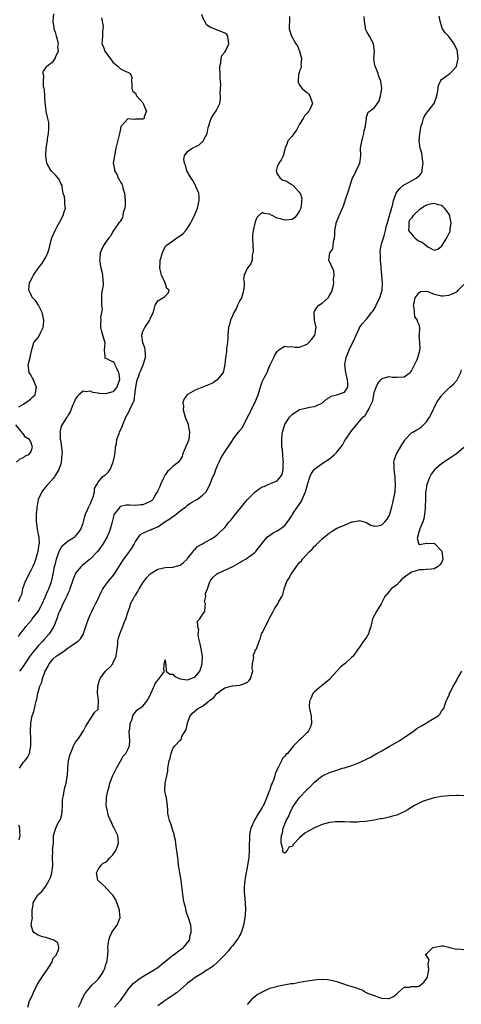
# Model space of a CAD drawing. Units: inches. Extents: x 2553000 to 2556000, y 1524000 to 1527000.
# Drawn here: x 2553820 to 2553938, y 1524976 to 1525239 of the extents above; entities that cross this region are included whole.
import ezdxf

# ---------------------------------------------------------------- set-up
doc = ezdxf.new("R2010")
doc.units = ezdxf.units.IN
doc.header["$MEASUREMENT"] = 0
doc.layers.add('LD25531524_2ft', color=254, linetype='Continuous')

msp = doc.modelspace()

# ---------------------------------------------------------------- linework, layer by layer
at = {"layer": 'LD25531524_2ft'}
for points, elevation in [([(2553819.7, 1525074.3), (2553820.16, 1525075), (2553821, 1525076.1), (2553821.65, 1525077), (2553823.23, 1525078.77), (2553823.39, 1525079), (2553824.98, 1525081.02), (2553825.72, 1525082.28), (2553826.05, 1525083), (2553826.84, 1525084.84), (2553826.92, 1525085.08), (2553827.53, 1525086.47), (2553827.81, 1525087), (2553828.55, 1525089), (2553828.65, 1525089.35), (2553828.99, 1525091), (2553829.34, 1525093), (2553829.5, 1525093.5), (2553829.85, 1525095), (2553830.36, 1525096.36), (2553830.68, 1525097.32), (2553831, 1525097.94), (2553831.43, 1525098.57), (2553831.91, 1525099), (2553833, 1525099.92), (2553834.77, 1525101), (2553835, 1525101.18), (2553835.82, 1525102.18), (2553836.42, 1525103), (2553837, 1525104.6), (2553837.11, 1525105), (2553837.47, 1525106.53), (2553837.64, 1525107), (2553838.16, 1525108.16), (2553838.51, 1525109), (2553839, 1525109.93), (2553839.68, 1525111.68), (2553840.06, 1525113), (2553840.09, 1525113.91), (2553840.66, 1525115), (2553841, 1525115.59), (2553842.21, 1525117), (2553842.65, 1525117.35), (2553843, 1525117.57), (2553843.72, 1525118.28), (2553844.21, 1525119), (2553845, 1525120.74), (2553845.09, 1525121), (2553845.4, 1525122.6), (2553845.55, 1525123.55), (2553845.72, 1525125), (2553845.92, 1525125.92), (2553846.08, 1525127), (2553846.67, 1525128.67), (2553846.77, 1525129), (2553847.46, 1525130.54), (2553847.62, 1525131), (2553848.43, 1525133), (2553849.36, 1525134.64), (2553849.9, 1525135.9), (2553850.48, 1525137), (2553850.64, 1525137.36), (2553850.87, 1525139), (2553851, 1525140.3), (2553851.09, 1525141), (2553851.53, 1525143), (2553851.85, 1525143.85), (2553852.24, 1525145), (2553852.46, 1525145.54), (2553853.13, 1525147), (2553853.7, 1525149), (2553853.72, 1525149.72), (2553853.59, 1525151), (2553853.57, 1525151.57), (2553853, 1525152.92), (2553852.97, 1525153.03), (2553852.76, 1525155), (2553853, 1525155.92), (2553853.57, 1525157), (2553854.9, 1525159), (2553855, 1525159.3), (2553855.73, 1525161), (2553856.08, 1525161.92), (2553856.3, 1525163), (2553857, 1525164.15), (2553858.39, 1525165), (2553858.79, 1525165.21), (2553859, 1525165.44), (2553859.82, 1525166.18), (2553860.03, 1525167), (2553859.46, 1525167.46), (2553859.01, 1525169), (2553858.02, 1525171), (2553857.78, 1525171.78), (2553857.55, 1525173), (2553857.62, 1525174.38), (2553857.68, 1525175), (2553858.3, 1525177), (2553858.48, 1525177.52), (2553859.16, 1525178.84), (2553859.29, 1525179), (2553861, 1525180.25), (2553862.09, 1525181), (2553863, 1525181.53), (2553863.8, 1525182.2), (2553864.49, 1525183), (2553865, 1525183.64), (2553865.82, 1525185), (2553866.23, 1525185.77), (2553867, 1525187.47), (2553867.61, 1525189), (2553868.09, 1525191), (2553868.09, 1525192.09), (2553867.98, 1525193), (2553867.19, 1525194.81), (2553867.11, 1525195.11), (2553867, 1525195.24), (2553866.39, 1525196.39), (2553865.95, 1525197), (2553864.81, 1525199), (2553864.44, 1525200.44), (2553864.12, 1525201), (2553864, 1525202), (2553864.19, 1525203), (2553865, 1525204.12), (2553866.19, 1525205), (2553867, 1525205.43), (2553868.06, 1525205.94), (2553869, 1525206.79), (2553869.21, 1525207), (2553869.34, 1525207.34), (2553870.26, 1525209), (2553870.52, 1525210.53), (2553870.65, 1525211), (2553871, 1525212.27), (2553871.28, 1525213), (2553871.94, 1525214.06), (2553872.63, 1525215), (2553873, 1525215.78), (2553873.63, 1525217), (2553873.79, 1525218.21), (2553873.82, 1525219), (2553873.7, 1525219.7), (2553873.77, 1525221), (2553873.91, 1525222.09), (2553873.71, 1525223.71), (2553873.73, 1525225), (2553873.62, 1525226.38), (2553873.63, 1525227), (2553873.86, 1525227.86), (2553873.95, 1525229), (2553874.19, 1525229.81), (2553875, 1525230.73), (2553875.18, 1525231), (2553876.07, 1525233), (2553875.83, 1525234.17), (2553875.75, 1525235), (2553875.48, 1525235.48), (2553875, 1525235.86), (2553874.19, 1525236.18), (2553872.72, 1525236.72), (2553871, 1525237.44), (2553870.08, 1525238.08), (2553869.62, 1525239), (2553869.34, 1525239.34), (2553868.8, 1525240.8)], 8624), ([(2553819.77, 1525135.77), (2553821, 1525136.5), (2553821.77, 1525137), (2553822.5, 1525137.5), (2553823, 1525137.88), (2553823.58, 1525138.42), (2553824.14, 1525139), (2553824.53, 1525141), (2553824.15, 1525141.85), (2553823.68, 1525143), (2553823.46, 1525143.46), (2553823, 1525144.33), (2553822.59, 1525145), (2553822.3, 1525147), (2553822.8, 1525149), (2553823.2, 1525150.8), (2553823.25, 1525151), (2553823.38, 1525151.38), (2553823.84, 1525153), (2553824.34, 1525153.66), (2553825, 1525154.35), (2553825.25, 1525154.75), (2553825.59, 1525155.59), (2553826.3, 1525157), (2553826.38, 1525157.62), (2553826.49, 1525159), (2553826.25, 1525160.25), (2553826.01, 1525161), (2553825.03, 1525163.03), (2553824.22, 1525164.22), (2553823.46, 1525165), (2553823, 1525165.95), (2553822.69, 1525166.69), (2553822.47, 1525167), (2553822.66, 1525169), (2553822.79, 1525169.21), (2553823, 1525169.68), (2553823.49, 1525170.51), (2553823.73, 1525171), (2553825.04, 1525173), (2553825.93, 1525174.07), (2553827, 1525175.85), (2553827.54, 1525177), (2553827.96, 1525178.04), (2553828.09, 1525179), (2553828.67, 1525181), (2553829.55, 1525183), (2553830.1, 1525184.1), (2553830.73, 1525185.27), (2553831.63, 1525187), (2553831.97, 1525187.97), (2553832.25, 1525189), (2553832.07, 1525189.93), (2553832.1, 1525191), (2553832.01, 1525192.01), (2553831.67, 1525193), (2553831.39, 1525194.61), (2553831.39, 1525195), (2553831.26, 1525195.26), (2553831, 1525195.54), (2553830.62, 1525196.62), (2553830.37, 1525197), (2553829.74, 1525197.74), (2553829, 1525198.42), (2553828.49, 1525199), (2553827.89, 1525199.89), (2553827.28, 1525201), (2553826.98, 1525203), (2553827.12, 1525205), (2553827.41, 1525206.59), (2553827.44, 1525207), (2553827.51, 1525207.51), (2553827.77, 1525209), (2553827.8, 1525210.2), (2553827.87, 1525211), (2553827.86, 1525211.86), (2553827.59, 1525213), (2553827.12, 1525214.88), (2553827.11, 1525215.11), (2553827, 1525215.84), (2553826.87, 1525217.13), (2553826.79, 1525219), (2553826.68, 1525220.68), (2553826.61, 1525221), (2553826.44, 1525221.56), (2553826.36, 1525223), (2553826.46, 1525224.46), (2553826.26, 1525225), (2553826.36, 1525225.64), (2553827, 1525226.51), (2553827.17, 1525226.83), (2553827.31, 1525227), (2553829, 1525228.26), (2553829.5, 1525229), (2553829.82, 1525229.82), (2553830.41, 1525231), (2553830.28, 1525232.28), (2553830.38, 1525233), (2553830.21, 1525233.79), (2553829.86, 1525235), (2553829.69, 1525235.69), (2553829.28, 1525237), (2553829.28, 1525237.28), (2553828.95, 1525239), (2553829.21, 1525241)], 8628), ([(2553841.93, 1525239.93), (2553842.35, 1525237.65), (2553842.32, 1525237), (2553842.18, 1525236.18), (2553842.18, 1525235), (2553842.14, 1525233.86), (2553842.04, 1525233), (2553842.35, 1525232.35), (2553842.87, 1525231), (2553844.63, 1525228.63), (2553845, 1525228.09), (2553846.27, 1525227), (2553847, 1525226.26), (2553848.45, 1525225.55), (2553849, 1525225.36), (2553849.58, 1525225), (2553850.04, 1525224.04), (2553849.98, 1525223), (2553850.04, 1525221.96), (2553850.04, 1525221), (2553850.32, 1525220.32), (2553851, 1525219.76), (2553851.23, 1525219.23), (2553851.35, 1525219), (2553853, 1525217.18), (2553853.11, 1525217), (2553853.61, 1525215.61), (2553853.98, 1525215), (2553853.39, 1525213.39), (2553853.33, 1525213), (2553853, 1525212.77), (2553851, 1525212.8), (2553850.75, 1525212.75), (2553849, 1525212.89), (2553847.26, 1525211), (2553847.15, 1525210.85), (2553847, 1525210.19), (2553846.76, 1525209), (2553845.79, 1525205), (2553845.38, 1525203), (2553845.09, 1525201), (2553845.4, 1525199.4), (2553845.43, 1525199), (2553846.04, 1525198.04), (2553846.43, 1525197), (2553846.66, 1525196.66), (2553847, 1525195.96), (2553847.39, 1525195.39), (2553847.52, 1525195), (2553847.68, 1525194.32), (2553848.11, 1525193), (2553848.27, 1525191), (2553848.27, 1525189.73), (2553848.16, 1525189), (2553847.77, 1525187.77), (2553847.67, 1525187), (2553847.55, 1525186.45), (2553847, 1525185.61), (2553846.8, 1525185.2), (2553846.6, 1525185), (2553845.57, 1525183.57), (2553845, 1525182.7), (2553844.4, 1525181.6), (2553843.87, 1525181), (2553843, 1525179.77), (2553842.5, 1525179), (2553842.02, 1525177.98), (2553841.58, 1525177), (2553841.53, 1525175.53), (2553841.42, 1525175), (2553841.45, 1525174.55), (2553841.76, 1525173), (2553842, 1525172), (2553842.18, 1525171), (2553842.26, 1525169.74), (2553842.34, 1525169), (2553842.35, 1525168.35), (2553842.15, 1525167), (2553841.97, 1525166.03), (2553841.97, 1525165), (2553841.95, 1525163.95), (2553841.96, 1525163), (2553842.11, 1525161.89), (2553841.97, 1525161), (2553841.67, 1525159.67), (2553841.71, 1525159), (2553841.7, 1525158.3), (2553841.63, 1525157), (2553841.97, 1525155.97), (2553842.85, 1525153), (2553842.82, 1525152.82), (2553842.68, 1525151), (2553842.84, 1525149.16), (2553842.75, 1525149), (2553842.84, 1525148.84), (2553843, 1525148.87), (2553844.22, 1525148.22), (2553845, 1525147.95), (2553845.42, 1525147.42), (2553845.54, 1525147), (2553845.91, 1525146.09), (2553846.52, 1525145), (2553846.61, 1525144.61), (2553846.71, 1525143), (2553846.54, 1525142.54), (2553846.05, 1525141), (2553845, 1525139.8), (2553843.34, 1525139.34), (2553843, 1525139.27), (2553841.32, 1525139.32), (2553841, 1525139.44), (2553839.61, 1525139.61), (2553839, 1525139.93), (2553837.81, 1525139.81), (2553837, 1525139.95), (2553835.89, 1525139), (2553835.44, 1525138.56), (2553835, 1525137.92), (2553834.62, 1525137), (2553834.27, 1525136.27), (2553833.58, 1525134.42), (2553833, 1525133.55), (2553832.82, 1525133.18), (2553832.67, 1525133), (2553832.01, 1525132.01), (2553831.22, 1525130.78), (2553831, 1525130.13), (2553830.76, 1525129), (2553830.82, 1525128.82), (2553830.89, 1525127), (2553830.92, 1525126.92), (2553831.22, 1525125), (2553831.38, 1525123.38), (2553831.35, 1525123), (2553831.15, 1525121), (2553831, 1525120.48), (2553830.5, 1525119), (2553829.7, 1525117.7), (2553829.33, 1525117), (2553829, 1525116.55), (2553827.53, 1525115), (2553827.3, 1525114.7), (2553827, 1525114.35), (2553826.39, 1525113.61), (2553825.91, 1525113), (2553825, 1525111), (2553824.67, 1525109.33), (2553824.62, 1525109), (2553824.61, 1525108.61), (2553824.45, 1525107), (2553824.42, 1525105.58), (2553824.45, 1525105), (2553824.53, 1525104.53), (2553824.71, 1525103), (2553825, 1525101.6), (2553825.11, 1525101), (2553825.21, 1525099.21), (2553825.19, 1525099), (2553824.86, 1525097), (2553823.96, 1525094.04), (2553823.52, 1525093), (2553823, 1525091.92), (2553822.49, 1525091), (2553821.98, 1525090.02), (2553821.48, 1525089), (2553820.8, 1525087), (2553820.5, 1525085.5), (2553820.28, 1525085), (2553819.57, 1525083.57)], 8626), ([(2553819.94, 1525039), (2553821, 1525040.63), (2553821.37, 1525041), (2553822.14, 1525041.86), (2553822.68, 1525043), (2553822.99, 1525045), (2553823, 1525047), (2553822.95, 1525048.95), (2553822.98, 1525051), (2553823, 1525051.13), (2553823.37, 1525053), (2553823.77, 1525054.23), (2553823.98, 1525055), (2553824.23, 1525056.23), (2553824.45, 1525057), (2553824.59, 1525057.41), (2553824.86, 1525059), (2553825.44, 1525061), (2553825.93, 1525062.07), (2553826.13, 1525063), (2553826.76, 1525064.76), (2553826.86, 1525065), (2553827, 1525065.28), (2553827.63, 1525066.37), (2553827.93, 1525067), (2553829, 1525068.27), (2553829.79, 1525069), (2553831, 1525069.86), (2553831.74, 1525070.26), (2553833, 1525071.21), (2553833.77, 1525071.77), (2553835, 1525072.6), (2553835.64, 1525073), (2553836.35, 1525073.65), (2553837, 1525074.84), (2553837.07, 1525074.93), (2553837.11, 1525075.11), (2553837.76, 1525077), (2553838.47, 1525079), (2553839, 1525080.22), (2553839.32, 1525081), (2553839.88, 1525082.12), (2553840.29, 1525083), (2553841, 1525084.39), (2553841.82, 1525086.18), (2553842.29, 1525087), (2553843, 1525088.04), (2553843.74, 1525089), (2553845.23, 1525090.77), (2553847.54, 1525094.46), (2553847.91, 1525095), (2553849.43, 1525097), (2553850.05, 1525097.95), (2553850.66, 1525099), (2553851, 1525099.71), (2553851.91, 1525101), (2553852.39, 1525101.61), (2553853, 1525101.98), (2553855, 1525102.83), (2553855.13, 1525102.87), (2553855.38, 1525103), (2553857, 1525103.68), (2553858.93, 1525105), (2553860.22, 1525105.78), (2553861, 1525106.37), (2553861.4, 1525106.6), (2553861.92, 1525107), (2553863, 1525107.92), (2553864.5, 1525109), (2553864.75, 1525109.25), (2553865, 1525109.46), (2553865.9, 1525110.1), (2553867, 1525110.72), (2553867.17, 1525110.83), (2553867.53, 1525111), (2553869, 1525112.14), (2553869.94, 1525113), (2553870.35, 1525113.65), (2553870.99, 1525115), (2553871.79, 1525117), (2553872.24, 1525117.76), (2553872.6, 1525119), (2553873, 1525120.1), (2553873.41, 1525121), (2553873.93, 1525122.07), (2553875, 1525123.71), (2553876.33, 1525125.67), (2553877, 1525126.72), (2553877.15, 1525127), (2553878.67, 1525129), (2553878.83, 1525129.17), (2553879, 1525129.41), (2553879.72, 1525130.28), (2553881.03, 1525133), (2553881.77, 1525134.23), (2553882.06, 1525135), (2553883.06, 1525137), (2553883.61, 1525138.39), (2553883.85, 1525139), (2553884.62, 1525141.38), (2553885, 1525142.49), (2553885.51, 1525143.51), (2553886.28, 1525145), (2553886.5, 1525145.5), (2553887, 1525146.86), (2553888.06, 1525149), (2553888.39, 1525149.61), (2553889, 1525150.59), (2553889.42, 1525151), (2553891, 1525152.02), (2553891.81, 1525151.81), (2553893, 1525151.9), (2553893.78, 1525151.78), (2553895, 1525151.76), (2553896.28, 1525152.28), (2553897, 1525152.55), (2553897.45, 1525153), (2553898.2, 1525153.8), (2553899.04, 1525155), (2553899.46, 1525157), (2553899.02, 1525158.98), (2553898.86, 1525161), (2553898.88, 1525161.12), (2553899, 1525161.38), (2553899.6, 1525162.4), (2553900.17, 1525163), (2553901, 1525163.57), (2553902.6, 1525165), (2553903, 1525165.57), (2553903.5, 1525166.5), (2553903.73, 1525167), (2553903.99, 1525167.99), (2553904.17, 1525169), (2553904.1, 1525169.9), (2553904.28, 1525171), (2553904.16, 1525172.16), (2553902.84, 1525175), (2553903.09, 1525177), (2553903.91, 1525178.09), (2553904.02, 1525179), (2553904.05, 1525180.05), (2553904.35, 1525181), (2553904.42, 1525181.58), (2553904.44, 1525183), (2553904.75, 1525184.75), (2553904.78, 1525185), (2553906.02, 1525188.02), (2553906.48, 1525189), (2553906.66, 1525189.34), (2553907, 1525190.36), (2553907.17, 1525190.83), (2553907.29, 1525191.29), (2553908.17, 1525193.83), (2553909, 1525196.57), (2553909.18, 1525197), (2553909.4, 1525197.4), (2553910.17, 1525199), (2553911.11, 1525201), (2553911.36, 1525203), (2553911.31, 1525205), (2553911.6, 1525206.4), (2553911.67, 1525207), (2553911.89, 1525207.89), (2553912.23, 1525209), (2553912.32, 1525209.68), (2553912.61, 1525211), (2553912.9, 1525212.9), (2553912.84, 1525213.16), (2553913, 1525213.57), (2553913.34, 1525214.66), (2553913.85, 1525215), (2553915, 1525215.87), (2553915.85, 1525217), (2553916.28, 1525217.72), (2553916.7, 1525219), (2553916.99, 1525221.01), (2553916.77, 1525223), (2553916.25, 1525224.25), (2553916.02, 1525225), (2553915.19, 1525227), (2553915.18, 1525227.18), (2553914.84, 1525229), (2553915.02, 1525231), (2553914.8, 1525233), (2553913.69, 1525235), (2553913.42, 1525235.42), (2553913, 1525236.22), (2553912.72, 1525236.72), (2553912.64, 1525237), (2553912.67, 1525237.33), (2553912.41, 1525239), (2553912.29, 1525240.29)], 8620), ([(2553892.25, 1525240.25), (2553892.25, 1525239), (2553892.21, 1525237.79), (2553892.17, 1525237), (2553892.8, 1525235), (2553893, 1525234.75), (2553894, 1525233), (2553894.4, 1525232.4), (2553895, 1525231), (2553895.52, 1525229), (2553895.36, 1525227.36), (2553895.41, 1525227), (2553895.4, 1525226.6), (2553895, 1525225.76), (2553894.86, 1525225.14), (2553894.79, 1525225), (2553894.71, 1525224.71), (2553894.57, 1525223), (2553894.61, 1525222.61), (2553895, 1525221.94), (2553895.72, 1525221), (2553896.4, 1525220.4), (2553897, 1525219.92), (2553897.45, 1525219.45), (2553897.73, 1525219), (2553898.43, 1525217), (2553897.53, 1525215), (2553897.28, 1525214.72), (2553897, 1525214.39), (2553896.32, 1525213.68), (2553895.96, 1525213), (2553895, 1525211.48), (2553894.12, 1525209.88), (2553893.43, 1525209), (2553893, 1525208.27), (2553891.85, 1525207), (2553891.63, 1525206.37), (2553891.11, 1525205), (2553891, 1525204.65), (2553890.59, 1525203), (2553890.05, 1525201.95), (2553889.42, 1525201), (2553889, 1525200), (2553888.7, 1525199), (2553889, 1525198.17), (2553889.75, 1525197), (2553890.5, 1525196.5), (2553891, 1525196.36), (2553891.91, 1525195.91), (2553893, 1525195.21), (2553893.15, 1525195.15), (2553895, 1525193.17), (2553895.11, 1525193), (2553895.56, 1525191.56), (2553895.54, 1525191), (2553895.46, 1525190.54), (2553895.29, 1525189), (2553895, 1525188.25), (2553894.14, 1525187), (2553893.62, 1525186.38), (2553893, 1525185.95), (2553892.17, 1525185.83), (2553891, 1525185.73), (2553889.87, 1525186.13), (2553889, 1525186.32), (2553887.61, 1525187), (2553887.18, 1525187.18), (2553887, 1525187.37), (2553885.54, 1525187.54), (2553885, 1525187.83), (2553884.05, 1525187), (2553883.52, 1525186.48), (2553882.97, 1525185.03), (2553882.97, 1525184.97), (2553882.59, 1525183), (2553882.42, 1525181.58), (2553882.4, 1525181), (2553882.43, 1525179), (2553882.52, 1525177.48), (2553882.48, 1525177), (2553882.27, 1525176.27), (2553882.25, 1525175), (2553881.93, 1525174.07), (2553881, 1525172.95), (2553880.13, 1525171), (2553879.93, 1525170.07), (2553880.13, 1525169), (2553880.14, 1525168.14), (2553880.01, 1525167), (2553879.83, 1525166.17), (2553879.39, 1525165), (2553879, 1525164.28), (2553878.4, 1525163), (2553878, 1525162), (2553877.39, 1525161), (2553877, 1525160.14), (2553876.52, 1525159), (2553876.21, 1525157.79), (2553875.99, 1525157), (2553875.77, 1525155), (2553875.76, 1525154.24), (2553875.65, 1525153), (2553875.43, 1525151.43), (2553875.45, 1525150.55), (2553875.16, 1525149), (2553874.95, 1525147), (2553874.49, 1525145), (2553872.93, 1525143), (2553871.81, 1525142.19), (2553871, 1525141.81), (2553867, 1525140.25), (2553865.13, 1525139.13), (2553865, 1525139.07), (2553864.92, 1525139), (2553864.05, 1525137.95), (2553863.71, 1525137), (2553863.88, 1525135.88), (2553863.79, 1525135), (2553864.03, 1525133.97), (2553864.36, 1525133), (2553864.56, 1525132.56), (2553865.11, 1525131.11), (2553865.14, 1525130.86), (2553865.54, 1525129), (2553865.29, 1525127), (2553865.22, 1525126.78), (2553865, 1525126.17), (2553864.65, 1525125.35), (2553864.05, 1525124.05), (2553863.67, 1525123), (2553863.52, 1525122.48), (2553863, 1525121.6), (2553862.76, 1525121.24), (2553862.52, 1525121), (2553861, 1525119.83), (2553860.27, 1525119), (2553859.58, 1525118.42), (2553859, 1525117.61), (2553858.77, 1525117.23), (2553858.72, 1525117), (2553858.46, 1525116.46), (2553857.71, 1525115), (2553857.52, 1525114.48), (2553857, 1525113.39), (2553856.89, 1525113.11), (2553856.49, 1525112.49), (2553855.65, 1525111), (2553855.36, 1525110.64), (2553855, 1525110.4), (2553854.02, 1525110.02), (2553853, 1525109.54), (2553852.49, 1525109.51), (2553851, 1525109.39), (2553849.41, 1525109.41), (2553849, 1525109.47), (2553848.52, 1525109.48), (2553847, 1525109.11), (2553846.85, 1525109), (2553846.57, 1525108.57), (2553845.36, 1525107), (2553845.24, 1525106.76), (2553844.66, 1525104.66), (2553844.23, 1525103), (2553843.93, 1525102.07), (2553843.48, 1525101), (2553842.33, 1525099), (2553841.79, 1525098.21), (2553840.87, 1525097), (2553839, 1525095.06), (2553836.74, 1525093.26), (2553836.46, 1525093), (2553835, 1525091.21), (2553834.87, 1525091), (2553834.37, 1525089.63), (2553833.49, 1525087), (2553833.34, 1525086.66), (2553833, 1525085.97), (2553832.74, 1525085.26), (2553832.19, 1525084.19), (2553831.62, 1525083), (2553831.44, 1525082.56), (2553831, 1525081.73), (2553830.78, 1525081.22), (2553830.67, 1525081), (2553830.45, 1525080.45), (2553829.94, 1525079), (2553829.15, 1525077), (2553829, 1525076.72), (2553827.95, 1525075), (2553826.55, 1525073.45), (2553826.2, 1525073), (2553825, 1525071.8), (2553824.34, 1525071), (2553823.71, 1525070.29), (2553822.72, 1525069), (2553821.36, 1525067), (2553821, 1525066.4), (2553820.44, 1525065.56), (2553820, 1525065)], 8622), ([(2553822.2, 1524975), (2553822.69, 1524976.69), (2553822.8, 1524977), (2553823.52, 1524978.48), (2553823.7, 1524979), (2553824.82, 1524981.18), (2553825.57, 1524982.43), (2553825.94, 1524983), (2553827, 1524984.6), (2553827.35, 1524985), (2553828.01, 1524985.99), (2553828.64, 1524987), (2553829, 1524988.13), (2553829.78, 1524989), (2553830.4, 1524990.4), (2553830.53, 1524991), (2553830.24, 1524992.24), (2553829.21, 1524993), (2553829, 1524993.08), (2553828.93, 1524993.07), (2553827, 1524993.72), (2553826.09, 1524993.91), (2553825, 1524994.34), (2553823.79, 1524995), (2553823.51, 1524995.51), (2553823.06, 1524997), (2553823.37, 1524998.63), (2553823.42, 1524999), (2553823.4, 1524999.41), (2553823.4, 1525001), (2553823.66, 1525002.34), (2553823.62, 1525003), (2553824.5, 1525004.5), (2553824.84, 1525005), (2553825, 1525005.16), (2553825.99, 1525006.01), (2553826.64, 1525007), (2553827, 1525007.46), (2553827.91, 1525009), (2553828.25, 1525009.75), (2553828.64, 1525011), (2553828.91, 1525013), (2553828.89, 1525013.11), (2553828.8, 1525015), (2553828.87, 1525016.87), (2553828.85, 1525017), (2553829.09, 1525019), (2553829.11, 1525021), (2553829.66, 1525023), (2553830.37, 1525024.37), (2553830.85, 1525025.15), (2553831, 1525025.66), (2553831.35, 1525026.65), (2553831.39, 1525027.39), (2553831.53, 1525029), (2553831.52, 1525030.47), (2553831.58, 1525031), (2553831.74, 1525031.74), (2553831.89, 1525033), (2553832.13, 1525033.87), (2553832.47, 1525035), (2553832.74, 1525036.74), (2553832.83, 1525037.17), (2553832.89, 1525039), (2553833, 1525040.06), (2553833.12, 1525041), (2553833.47, 1525042.53), (2553833.61, 1525043), (2553834.07, 1525044.07), (2553834.4, 1525045), (2553834.59, 1525045.41), (2553835, 1525046.01), (2553835.78, 1525047), (2553837.14, 1525049), (2553837.73, 1525050.27), (2553838.16, 1525051), (2553839, 1525052.23), (2553839.55, 1525053), (2553840.1, 1525053.9), (2553841, 1525054.81), (2553841.08, 1525055), (2553841.13, 1525057), (2553841, 1525058.06), (2553840.84, 1525059), (2553840.99, 1525060.99), (2553841.37, 1525062.63), (2553841.55, 1525063), (2553843.01, 1525065), (2553844.05, 1525065.95), (2553844.93, 1525067), (2553845, 1525067.11), (2553845.83, 1525069), (2553846.13, 1525071), (2553846.27, 1525072.27), (2553846.33, 1525073), (2553846.44, 1525073.56), (2553846.84, 1525075), (2553847, 1525075.47), (2553847.62, 1525077), (2553847.99, 1525078.01), (2553848.43, 1525079), (2553849.07, 1525081), (2553849.57, 1525082.43), (2553849.74, 1525083), (2553850.49, 1525084.49), (2553850.76, 1525085), (2553850.87, 1525085.13), (2553851, 1525085.36), (2553851.67, 1525086.33), (2553852.01, 1525087), (2553853, 1525088.63), (2553853.26, 1525089), (2553854.02, 1525089.98), (2553855, 1525091.05), (2553857, 1525092.27), (2553859, 1525092.75), (2553861, 1525092.84), (2553863, 1525093.36), (2553863.89, 1525094.11), (2553864.88, 1525095), (2553865, 1525095.13), (2553866.44, 1525097), (2553866.64, 1525097.36), (2553867, 1525097.69), (2553867.63, 1525098.37), (2553868.81, 1525099), (2553869, 1525099.13), (2553869.26, 1525099.26), (2553871, 1525100.25), (2553872.2, 1525101), (2553872.64, 1525101.36), (2553873, 1525101.57), (2553873.69, 1525102.31), (2553874.53, 1525103), (2553875, 1525103.46), (2553876.15, 1525105), (2553876.53, 1525105.47), (2553877, 1525105.97), (2553877.43, 1525106.57), (2553879.42, 1525109), (2553880.1, 1525109.9), (2553881, 1525110.97), (2553883, 1525112.97), (2553884.19, 1525113.81), (2553885, 1525114.31), (2553885.52, 1525114.48), (2553886.58, 1525115), (2553887, 1525115.17), (2553887.37, 1525115.37), (2553889, 1525116), (2553889.84, 1525117), (2553890.32, 1525117.68), (2553890.56, 1525119), (2553890.6, 1525120.6), (2553890.65, 1525121), (2553890.59, 1525121.41), (2553890.39, 1525124.39), (2553890.26, 1525125), (2553890.21, 1525125.79), (2553890.19, 1525127), (2553890.36, 1525128.36), (2553890.41, 1525129), (2553891, 1525131.04), (2553892.29, 1525133), (2553892.6, 1525133.4), (2553893, 1525133.74), (2553895, 1525135.05), (2553897, 1525135.54), (2553897.68, 1525135.68), (2553899, 1525135.85), (2553900.57, 1525136.57), (2553901, 1525136.74), (2553901.32, 1525137), (2553902.2, 1525137.79), (2553903, 1525138.31), (2553903.38, 1525138.62), (2553904.95, 1525139), (2553907, 1525139.72), (2553907.9, 1525141), (2553907.91, 1525142.09), (2553907.83, 1525143), (2553907.35, 1525145), (2553907.14, 1525147), (2553907.48, 1525149), (2553907.95, 1525150.05), (2553908.3, 1525151), (2553909.81, 1525154.19), (2553910.12, 1525155), (2553911, 1525156.94), (2553911.03, 1525157), (2553911.88, 1525158.12), (2553912.62, 1525159), (2553913, 1525159.37), (2553914.23, 1525161), (2553914.57, 1525161.43), (2553915.38, 1525162.62), (2553915.53, 1525163), (2553915.95, 1525163.95), (2553916.47, 1525165), (2553917.07, 1525167), (2553917.2, 1525169), (2553917.05, 1525170.95), (2553917.06, 1525171.06), (2553916.86, 1525172.86), (2553916.8, 1525173.21), (2553916.62, 1525175), (2553916.65, 1525176.65), (2553916.58, 1525177), (2553916.57, 1525177.43), (2553916.86, 1525179), (2553917, 1525179.64), (2553917.6, 1525181.6), (2553917.98, 1525183), (2553918.31, 1525184.31), (2553918.5, 1525185), (2553918.63, 1525185.37), (2553919.04, 1525187.04), (2553919.94, 1525190.06), (2553920.11, 1525191), (2553920.83, 1525193), (2553921, 1525193.24), (2553921.8, 1525194.2), (2553922.67, 1525195), (2553923, 1525195.23), (2553925, 1525196.28), (2553926.22, 1525197), (2553927, 1525197.66), (2553927.62, 1525198.38), (2553927.84, 1525199), (2553927.92, 1525199.92), (2553928.11, 1525201), (2553927.93, 1525202.07), (2553927.69, 1525203.69), (2553927.31, 1525205), (2553927.04, 1525207), (2553927.17, 1525209), (2553927.55, 1525211), (2553927.87, 1525211.87), (2553928.2, 1525213), (2553928.42, 1525213.58), (2553929, 1525214.38), (2553929.22, 1525214.78), (2553931, 1525217.02), (2553931.77, 1525219), (2553931.97, 1525219.97), (2553932.1, 1525221), (2553932.17, 1525221.83), (2553932.69, 1525223), (2553933, 1525223.43), (2553934.29, 1525224.29), (2553935.19, 1525225), (2553936.09, 1525225.91), (2553937, 1525226.92), (2553937.04, 1525227), (2553937.45, 1525229), (2553937.32, 1525230.68), (2553937.27, 1525231), (2553937, 1525231.72), (2553936.54, 1525232.54), (2553936.36, 1525233), (2553935, 1525234.94), (2553933.95, 1525235.95), (2553933.24, 1525237), (2553933.16, 1525237.16), (2553932.61, 1525239), (2553932.38, 1525240.38)], 8618), ([(2553835.81, 1524975), (2553836.5, 1524976.5), (2553836.77, 1524977.23), (2553837, 1524977.61), (2553837.41, 1524978.59), (2553837.72, 1524979), (2553839.47, 1524981), (2553840.27, 1524981.73), (2553841, 1524982.51), (2553841.42, 1524983), (2553842.07, 1524984.07), (2553842.67, 1524985), (2553842.77, 1524985.23), (2553843, 1524986.09), (2553843.22, 1524986.78), (2553843.33, 1524987), (2553843.61, 1524989), (2553843.72, 1524990.28), (2553843.65, 1524991), (2553843.7, 1524991.7), (2553843.89, 1524993), (2553844.17, 1524993.83), (2553844.69, 1524995), (2553845, 1524995.46), (2553846.13, 1524997), (2553846.84, 1524998.84), (2553846.91, 1524999), (2553846.76, 1525000.76), (2553846.76, 1525001), (2553845.81, 1525003.81), (2553845, 1525005), (2553843.1, 1525007), (2553843.07, 1525007.07), (2553842.04, 1525008.04), (2553840.95, 1525009), (2553840.59, 1525011), (2553841, 1525011.88), (2553841.72, 1525013), (2553842.42, 1525013.58), (2553843, 1525013.87), (2553843.63, 1525014.37), (2553844.16, 1525015), (2553845, 1525015.84), (2553845.76, 1525017), (2553846.1, 1525017.9), (2553846.48, 1525019), (2553846.28, 1525021), (2553845.9, 1525021.9), (2553845.32, 1525023), (2553845.23, 1525023.23), (2553845, 1525023.63), (2553844.57, 1525024.57), (2553844.3, 1525025), (2553843.82, 1525026.18), (2553843.59, 1525027), (2553843.54, 1525027.54), (2553843.19, 1525029), (2553843.29, 1525030.71), (2553843.27, 1525031), (2553843.28, 1525031.28), (2553843.66, 1525033), (2553843.99, 1525034.01), (2553844.18, 1525035), (2553844.95, 1525037.05), (2553845.91, 1525039), (2553847, 1525040.94), (2553847.76, 1525042.24), (2553848.46, 1525043), (2553849, 1525044.03), (2553849.46, 1525045), (2553849.5, 1525046.5), (2553849.47, 1525047.47), (2553849.37, 1525049), (2553849.49, 1525049.49), (2553849.63, 1525051), (2553850.15, 1525052.15), (2553850.36, 1525053), (2553850.55, 1525053.45), (2553851, 1525053.98), (2553851.4, 1525054.6), (2553852.06, 1525055), (2553853, 1525055.67), (2553854.05, 1525057), (2553854.45, 1525057.55), (2553855, 1525058.59), (2553855.11, 1525058.89), (2553855.14, 1525059), (2553856.03, 1525061), (2553856.3, 1525061.7), (2553857, 1525062.61), (2553857.15, 1525062.85), (2553857.38, 1525063), (2553858.47, 1525064.47), (2553858.77, 1525065), (2553858.64, 1525065.36), (2553858.72, 1525067), (2553859, 1525068), (2553859.09, 1525067.09), (2553859.19, 1525066.81), (2553859.24, 1525065), (2553860.22, 1525064.22), (2553861, 1525064.17), (2553861.56, 1525063.56), (2553862.8, 1525063), (2553862.95, 1525062.95), (2553865, 1525062.72), (2553865.23, 1525062.76), (2553865.98, 1525063), (2553867, 1525063.48), (2553868.24, 1525065), (2553868.45, 1525065.55), (2553868.88, 1525067), (2553868.94, 1525069), (2553868.62, 1525071), (2553868.34, 1525072.34), (2553868.14, 1525073), (2553867.89, 1525074.11), (2553867.8, 1525075), (2553867.96, 1525075.96), (2553867.77, 1525077), (2553867.65, 1525078.35), (2553868.28, 1525079), (2553869, 1525080.14), (2553869.61, 1525081), (2553869.72, 1525082.28), (2553869.81, 1525083), (2553869.56, 1525083.56), (2553869.84, 1525085), (2553869.81, 1525085.81), (2553870.29, 1525087), (2553870.91, 1525088.91), (2553871, 1525089.08), (2553871.86, 1525090.14), (2553872.73, 1525091), (2553873, 1525091.18), (2553875, 1525092.06), (2553877.07, 1525093), (2553879, 1525094.13), (2553879.53, 1525094.47), (2553880.51, 1525095), (2553881, 1525095.33), (2553883, 1525096.77), (2553883.28, 1525097), (2553883.99, 1525098.01), (2553884.8, 1525099), (2553885, 1525099.27), (2553886.4, 1525101), (2553887, 1525101.44), (2553887.93, 1525102.07), (2553889, 1525102.6), (2553889.68, 1525103), (2553891, 1525104.04), (2553892.28, 1525105.72), (2553893, 1525106.8), (2553893.1, 1525107), (2553893.29, 1525107.29), (2553895.48, 1525110.52), (2553895.72, 1525111), (2553896.23, 1525112.23), (2553896.59, 1525113), (2553897, 1525114.66), (2553897.21, 1525115.21), (2553897.76, 1525117), (2553898.13, 1525117.87), (2553899, 1525119.09), (2553901, 1525120.57), (2553903, 1525121.87), (2553903.64, 1525122.36), (2553904.35, 1525123), (2553905, 1525123.66), (2553906.01, 1525125), (2553906.45, 1525125.55), (2553907, 1525126.54), (2553907.19, 1525126.81), (2553907.27, 1525127), (2553909, 1525129.47), (2553911.94, 1525133), (2553912.51, 1525133.49), (2553913, 1525134.26), (2553913.3, 1525134.7), (2553913.46, 1525135), (2553913.8, 1525135.8), (2553914.44, 1525137), (2553914.59, 1525137.41), (2553915, 1525139.6), (2553915.46, 1525141), (2553915.98, 1525142.02), (2553916.71, 1525143), (2553917, 1525143.3), (2553917.41, 1525143.41), (2553919, 1525143.9), (2553919.76, 1525143.76), (2553921, 1525143.7), (2553923, 1525143.78), (2553924.63, 1525145), (2553924.82, 1525145.18), (2553925, 1525145.44), (2553926.44, 1525148.44), (2553926.63, 1525149), (2553927, 1525150.27), (2553927.15, 1525150.85), (2553927.21, 1525151), (2553927.26, 1525151.26), (2553927.17, 1525153), (2553927.04, 1525154.96), (2553927.09, 1525155.09), (2553927.22, 1525157), (2553927, 1525157.69), (2553926.6, 1525158.6), (2553926.57, 1525159), (2553925.86, 1525159.86), (2553925.75, 1525161), (2553925.71, 1525162.29), (2553925.53, 1525163), (2553925.65, 1525163.65), (2553925.95, 1525165), (2553927, 1525166.39), (2553927.38, 1525166.62), (2553929, 1525166.7), (2553929.36, 1525166.64), (2553931, 1525165.97), (2553932.29, 1525165.71), (2553933, 1525165.46), (2553933.48, 1525165.48), (2553935, 1525165.64), (2553935.95, 1525166.05), (2553937, 1525166.6), (2553937.24, 1525166.76), (2553937.5, 1525167), (2553939, 1525168.56)], 8616), ([(2553845.42, 1524975), (2553847, 1524976.83), (2553847.93, 1524978.07), (2553848.52, 1524979), (2553849, 1524979.65), (2553850.12, 1524981), (2553850.54, 1524981.46), (2553851, 1524981.84), (2553851.65, 1524982.35), (2553852.6, 1524983), (2553853, 1524983.25), (2553855, 1524984.39), (2553856.02, 1524985), (2553856.6, 1524985.4), (2553857, 1524985.68), (2553858.67, 1524987), (2553859, 1524987.31), (2553861, 1524988.92), (2553861.13, 1524989), (2553863.33, 1524990.67), (2553863.93, 1524991), (2553865.49, 1524993), (2553865.72, 1524994.28), (2553865.99, 1524995), (2553865.97, 1524995.97), (2553865.85, 1524997), (2553865.21, 1524999), (2553865.14, 1524999.14), (2553864.62, 1525000.62), (2553864.5, 1525001.5), (2553864.09, 1525003), (2553863.9, 1525003.9), (2553863.47, 1525007.47), (2553863.23, 1525009), (2553862.87, 1525011), (2553862.65, 1525012.65), (2553862.58, 1525013), (2553862.46, 1525014.46), (2553862.38, 1525015), (2553862.23, 1525016.23), (2553862.12, 1525017), (2553861.93, 1525018.07), (2553861.81, 1525019), (2553861.74, 1525019.74), (2553861.39, 1525021), (2553861.36, 1525021.36), (2553861, 1525022.33), (2553860.4, 1525024.4), (2553860.13, 1525025), (2553859.9, 1525026.1), (2553859.68, 1525027), (2553859.66, 1525027.66), (2553859.65, 1525029), (2553859.38, 1525031), (2553859, 1525032.5), (2553858.9, 1525033), (2553858.95, 1525035), (2553859.44, 1525037), (2553859.67, 1525038.33), (2553859.73, 1525039), (2553860.03, 1525041), (2553860.28, 1525041.72), (2553860.57, 1525043), (2553861, 1525044.33), (2553861.56, 1525045), (2553863, 1525046.57), (2553863.3, 1525046.7), (2553863.34, 1525047), (2553863.47, 1525047.47), (2553864.61, 1525049.39), (2553864.93, 1525051), (2553865, 1525051.21), (2553865.72, 1525053), (2553866.27, 1525053.73), (2553867, 1525054.36), (2553867.77, 1525055), (2553869, 1525055.65), (2553870.68, 1525057), (2553870.88, 1525057.12), (2553871, 1525057.23), (2553872.05, 1525057.95), (2553872.86, 1525059), (2553873, 1525059.14), (2553873.55, 1525059.55), (2553875, 1525060.58), (2553877, 1525061.1), (2553879, 1525061.22), (2553880.33, 1525061.67), (2553881, 1525062.02), (2553881.52, 1525062.48), (2553881.88, 1525063), (2553882.43, 1525065), (2553882.33, 1525065.67), (2553882.41, 1525067), (2553882.69, 1525068.69), (2553882.63, 1525069), (2553882.65, 1525069.35), (2553883, 1525070.2), (2553883.22, 1525070.78), (2553883.41, 1525071), (2553884.18, 1525073), (2553884.47, 1525073.53), (2553884.83, 1525075), (2553885, 1525075.29), (2553885.89, 1525077), (2553886.68, 1525078.68), (2553886.87, 1525079), (2553887.87, 1525081), (2553888.28, 1525081.72), (2553889.13, 1525083), (2553889.26, 1525083.26), (2553890.23, 1525085), (2553890.47, 1525085.53), (2553890.87, 1525087), (2553891.58, 1525089), (2553892.15, 1525089.85), (2553892.71, 1525091), (2553894.14, 1525093), (2553895, 1525094.1), (2553895.46, 1525094.54), (2553895.73, 1525095), (2553897.6, 1525097), (2553898.37, 1525097.63), (2553899, 1525098.46), (2553899.31, 1525098.69), (2553899.58, 1525099), (2553901, 1525100.47), (2553903, 1525102.06), (2553903.61, 1525102.39), (2553904.54, 1525103), (2553905, 1525103.26), (2553907, 1525104.1), (2553908.95, 1525104.95), (2553909.14, 1525105), (2553910.75, 1525105.25), (2553911, 1525105.37), (2553912.32, 1525105), (2553912.8, 1525104.8), (2553913, 1525104.74), (2553914.07, 1525104.07), (2553915, 1525103.84), (2553915.92, 1525103.92), (2553917, 1525104.14), (2553917.84, 1525105), (2553918.36, 1525105.64), (2553919, 1525106.57), (2553919.17, 1525107), (2553919.71, 1525109), (2553919.97, 1525110.03), (2553920.55, 1525113), (2553920.7, 1525115), (2553920.6, 1525116.6), (2553920.56, 1525117), (2553920.47, 1525117.53), (2553920.3, 1525119), (2553920.34, 1525120.34), (2553920.27, 1525121), (2553920.37, 1525121.63), (2553920.87, 1525123), (2553922.37, 1525125.63), (2553923.15, 1525126.85), (2553923.3, 1525127), (2553925, 1525128.79), (2553925.34, 1525129), (2553926.4, 1525129.6), (2553927, 1525129.98), (2553927.6, 1525130.4), (2553929, 1525131.76), (2553929.78, 1525133), (2553930.23, 1525133.77), (2553930.73, 1525135), (2553931, 1525135.54), (2553931.77, 1525137), (2553932.29, 1525137.71), (2553933, 1525138.75), (2553933.12, 1525138.88), (2553933.19, 1525139), (2553935, 1525140.73), (2553935.26, 1525141), (2553936.17, 1525141.83), (2553937, 1525142.77), (2553937.12, 1525142.88), (2553937.2, 1525143), (2553937.35, 1525143.35), (2553938.21, 1525145), (2553938.36, 1525145.64)], 8614), ([(2553819.15, 1525121), (2553820.15, 1525121.85), (2553821, 1525122.22), (2553821.43, 1525122.57), (2553822.5, 1525123), (2553823, 1525123.61), (2553823.42, 1525125), (2553823, 1525126.41), (2553822.73, 1525126.73), (2553822.65, 1525127), (2553821.62, 1525127.62), (2553821, 1525128.46), (2553820.7, 1525128.7), (2553820.57, 1525129), (2553819, 1525130.98)], 8628), ([(2553939, 1525124.9), (2553937, 1525123.17), (2553935.71, 1525122.29), (2553933.59, 1525121), (2553933, 1525120.54), (2553931.21, 1525119), (2553931.11, 1525118.89), (2553930.27, 1525117.73), (2553929.87, 1525117), (2553929.09, 1525115), (2553928.8, 1525113.2), (2553928.75, 1525112.75), (2553928.68, 1525111), (2553928.64, 1525109), (2553928.59, 1525108.59), (2553928.46, 1525107), (2553928.25, 1525105.75), (2553927.96, 1525105), (2553927.15, 1525103.15), (2553927.13, 1525103), (2553927.19, 1525102.81), (2553927, 1525102.57), (2553926.5, 1525100.5), (2553926.91, 1525099), (2553927, 1525098.89), (2553927.07, 1525098.93), (2553929, 1525099.28), (2553929.2, 1525099.2), (2553931, 1525099.27), (2553931.14, 1525099.14), (2553933, 1525097.24), (2553933.1, 1525097), (2553933.32, 1525095), (2553933, 1525094.01), (2553932.54, 1525093.46), (2553932.08, 1525093), (2553931, 1525092.42), (2553930.32, 1525092.32), (2553929, 1525092.25), (2553928.13, 1525092.13), (2553927, 1525092.13), (2553925.7, 1525091.7), (2553925, 1525091.53), (2553924.25, 1525091), (2553923.5, 1525090.5), (2553923, 1525090.12), (2553922.41, 1525089.59), (2553921.86, 1525089), (2553921, 1525088.16), (2553919.56, 1525087), (2553919.29, 1525086.71), (2553919, 1525086.35), (2553917.83, 1525085), (2553916.84, 1525083), (2553916.16, 1525081.84), (2553915.57, 1525081), (2553914.52, 1525079), (2553914.26, 1525077.74), (2553914.06, 1525077), (2553913.61, 1525075.61), (2553913.45, 1525075), (2553913.29, 1525074.71), (2553913, 1525074.22), (2553912.48, 1525073.52), (2553912.07, 1525073), (2553911, 1525071.44), (2553910.67, 1525071), (2553909.33, 1525069), (2553909, 1525068.73), (2553907.11, 1525067), (2553907, 1525066.93), (2553905.96, 1525066.04), (2553904.99, 1525065.01), (2553903.2, 1525063), (2553903.12, 1525062.88), (2553901, 1525061.17), (2553900.75, 1525061), (2553899, 1525059.49), (2553898.55, 1525059), (2553898.1, 1525057.9), (2553897.62, 1525057), (2553897.58, 1525055.58), (2553897.62, 1525055), (2553897.84, 1525054.16), (2553898.11, 1525053), (2553898.22, 1525051), (2553897.88, 1525050.12), (2553897.41, 1525049), (2553897, 1525048.55), (2553895.39, 1525047), (2553895.17, 1525046.83), (2553895, 1525046.64), (2553893.4, 1525045), (2553893, 1525044.56), (2553891.73, 1525043), (2553891.32, 1525042.68), (2553891, 1525042.2), (2553890.41, 1525041.59), (2553890.18, 1525041), (2553889.36, 1525039.36), (2553889.07, 1525038.93), (2553889, 1525038.71), (2553888.45, 1525037.55), (2553888.35, 1525037), (2553888.09, 1525036.09), (2553887.62, 1525035), (2553887.39, 1525034.61), (2553887, 1525033.27), (2553886.92, 1525033.08), (2553886.87, 1525032.87), (2553886.16, 1525031), (2553885.51, 1525029.51), (2553885.27, 1525029), (2553885, 1525028.53), (2553883.62, 1525026.38), (2553883, 1525025.25), (2553882.89, 1525025.11), (2553881.95, 1525023), (2553881.76, 1525022.24), (2553881.57, 1525021), (2553881.53, 1525019.53), (2553881.49, 1525019), (2553881.48, 1525018.52), (2553881.48, 1525017), (2553881.36, 1525015), (2553881.31, 1525014.69), (2553881.08, 1525013), (2553880.39, 1525009.61), (2553880.31, 1525009), (2553880.27, 1525008.27), (2553880.14, 1525007), (2553880.16, 1525005.84), (2553880.2, 1525005), (2553880.39, 1525003), (2553880.49, 1525001), (2553880.35, 1524999), (2553879.99, 1524997), (2553879.48, 1524995.48), (2553879.34, 1524995), (2553879.24, 1524994.76), (2553879, 1524994.36), (2553878.51, 1524993.49), (2553878.18, 1524993), (2553877, 1524991.47), (2553876.61, 1524991), (2553875.92, 1524990.08), (2553874.88, 1524989), (2553873, 1524987.1), (2553871.92, 1524986.08), (2553871, 1524985.46), (2553870.74, 1524985.26), (2553870.27, 1524985), (2553869, 1524984.13), (2553867, 1524983), (2553865.88, 1524982.12), (2553865, 1524981.48), (2553864.75, 1524981.25), (2553863, 1524979.7), (2553862.16, 1524979), (2553861.5, 1524978.5), (2553861, 1524978.19), (2553860.29, 1524977.71), (2553859, 1524976.86), (2553857, 1524975.43)], 8612), ([(2553939, 1525031.63), (2553937.67, 1525031.67), (2553937, 1525031.68), (2553935, 1525031.66), (2553933, 1525031.42), (2553931, 1525031.06), (2553929, 1525030.48), (2553927.94, 1525030.06), (2553927, 1525029.64), (2553925.78, 1525029), (2553923.82, 1525027.82), (2553923, 1525027.35), (2553921.4, 1525026.6), (2553921, 1525026.43), (2553919.86, 1525026.14), (2553919, 1525025.89), (2553918.23, 1525025.77), (2553917, 1525025.49), (2553916.56, 1525025.44), (2553915, 1525025.1), (2553912.75, 1525024.75), (2553911, 1525024.62), (2553910.6, 1525024.6), (2553908.61, 1525024.61), (2553907, 1525024.69), (2553906.68, 1525024.68), (2553905, 1525024.7), (2553904.65, 1525024.65), (2553903, 1525024.48), (2553901, 1525023.92), (2553899, 1525023.08), (2553897.65, 1525022.35), (2553897, 1525021.94), (2553896.35, 1525021.65), (2553895, 1525020.34), (2553893.34, 1525018.66), (2553893, 1525018.1), (2553892.13, 1525017.87), (2553891.63, 1525017), (2553891, 1525016.26), (2553890.57, 1525016.57), (2553890.52, 1525017), (2553890.53, 1525017.47), (2553890.08, 1525019), (2553890.01, 1525020.01), (2553890.18, 1525021), (2553890.41, 1525021.59), (2553890.61, 1525023), (2553891, 1525024.06), (2553891.4, 1525025), (2553892.04, 1525025.96), (2553892.34, 1525027), (2553893, 1525028.3), (2553893.43, 1525029), (2553894.55, 1525030.55), (2553895, 1525031.15), (2553896.85, 1525033.15), (2553897, 1525033.35), (2553897.9, 1525034.1), (2553898.67, 1525035), (2553899, 1525035.31), (2553900.62, 1525036.62), (2553901, 1525036.91), (2553901.15, 1525037), (2553903, 1525037.85), (2553903.9, 1525038.1), (2553905, 1525038.52), (2553905.37, 1525038.63), (2553906.5, 1525039), (2553907, 1525039.14), (2553909, 1525039.77), (2553910.29, 1525040.29), (2553911, 1525040.55), (2553911.95, 1525041), (2553912.69, 1525041.31), (2553913, 1525041.5), (2553914.03, 1525041.97), (2553915, 1525042.6), (2553915.27, 1525042.73), (2553915.7, 1525043), (2553917, 1525043.7), (2553919, 1525044.84), (2553920.37, 1525045.63), (2553921.62, 1525046.38), (2553923, 1525047.25), (2553925, 1525048.58), (2553925.6, 1525049), (2553926.39, 1525049.61), (2553927.6, 1525050.4), (2553928.71, 1525051), (2553929, 1525051.21), (2553931, 1525052.39), (2553932.13, 1525053), (2553932.51, 1525053.49), (2553933, 1525054.29), (2553933.6, 1525055), (2553933.86, 1525055.86), (2553934.24, 1525057), (2553934.52, 1525057.47), (2553935.14, 1525058.86), (2553935.16, 1525059), (2553935.28, 1525059.28), (2553936.12, 1525061), (2553936.44, 1525061.56), (2553937, 1525062.44), (2553937.28, 1525063), (2553938.42, 1525065)], 8610), ([(2553819.88, 1525019.88), (2553820.14, 1525021), (2553820.1, 1525021.9), (2553820.08, 1525023), (2553819.79, 1525023.79)], 8620), ([(2553881, 1524975.76), (2553882.13, 1524977), (2553882.51, 1524977.49), (2553883, 1524977.85), (2553883.59, 1524978.41), (2553884.73, 1524979), (2553885, 1524979.16), (2553885.26, 1524979.26), (2553887, 1524980.09), (2553888.5, 1524980.5), (2553889, 1524980.69), (2553892.66, 1524981.34), (2553893, 1524981.36), (2553893.4, 1524981.4), (2553895, 1524981.7), (2553896.06, 1524981.94), (2553897, 1524982.06), (2553897.78, 1524982.22), (2553899.56, 1524982.44), (2553901, 1524982.54), (2553902.45, 1524982.45), (2553903, 1524982.4), (2553903.84, 1524982.16), (2553905, 1524981.89), (2553906.75, 1524981.25), (2553907.5, 1524981), (2553908.67, 1524980.67), (2553909, 1524980.54), (2553910.25, 1524980.25), (2553911, 1524979.88), (2553911.72, 1524979.72), (2553912.78, 1524979), (2553913.18, 1524978.82), (2553915, 1524978.12), (2553916.4, 1524977.6), (2553917, 1524977.45), (2553918.68, 1524977.32), (2553919, 1524977.37), (2553920.13, 1524977.87), (2553921, 1524978.62), (2553921.22, 1524978.78), (2553921.43, 1524979), (2553923, 1524980.41), (2553924.41, 1524980.41), (2553925, 1524980.53), (2553926.6, 1524980.6), (2553927, 1524980.64), (2553928.29, 1524981.71), (2553929, 1524982.62), (2553929.14, 1524982.86), (2553929.19, 1524983), (2553929.25, 1524983.25), (2553929.62, 1524985), (2553929.4, 1524986.6), (2553929.68, 1524987.68), (2553929, 1524988.84), (2553928.96, 1524988.96), (2553928.89, 1524989), (2553928.75, 1524989.25), (2553929, 1524989.29), (2553930.71, 1524991), (2553931.11, 1524991.11), (2553933, 1524991.42), (2553933.46, 1524991.46), (2553935, 1524991.08), (2553935.05, 1524991.05), (2553935.22, 1524991), (2553937, 1524990.6), (2553937.34, 1524990.66), (2553939, 1524990.49)], 8610)]:
    msp.add_lwpolyline(points, dxfattribs=dict(at, elevation=elevation))
at = {"layer": 'LD25531524_2ft', "elevation": 8618}
msp.add_lwpolyline([(2553932.02, 1525177.98), (2553933, 1525178.76), (2553933.08, 1525178.92), (2553934.4, 1525181), (2553935, 1525182.09), (2553935.28, 1525182.72), (2553935.36, 1525183), (2553935.35, 1525183.35), (2553935.56, 1525185), (2553935.27, 1525186.73), (2553935.21, 1525187), (2553935, 1525187.45), (2553934.35, 1525188.35), (2553933.83, 1525189), (2553933.39, 1525189.39), (2553933, 1525189.68), (2553932.16, 1525189.84), (2553931, 1525190.2), (2553930.02, 1525190.02), (2553929, 1525189.78), (2553928.46, 1525189.54), (2553927.72, 1525189), (2553927, 1525188.51), (2553925.44, 1525187), (2553925.26, 1525186.74), (2553925, 1525186.27), (2553924.38, 1525185.62), (2553924.21, 1525185), (2553924.24, 1525184.24), (2553924.2, 1525183), (2553925.44, 1525181.44), (2553925.83, 1525181), (2553926.5, 1525180.5), (2553927, 1525180.16), (2553927.84, 1525179.84), (2553928.89, 1525179), (2553929, 1525178.89), (2553929.37, 1525178.63), (2553931, 1525177.74)], close=True, dxfattribs=at)

doc.saveas('drawing.dxf')
